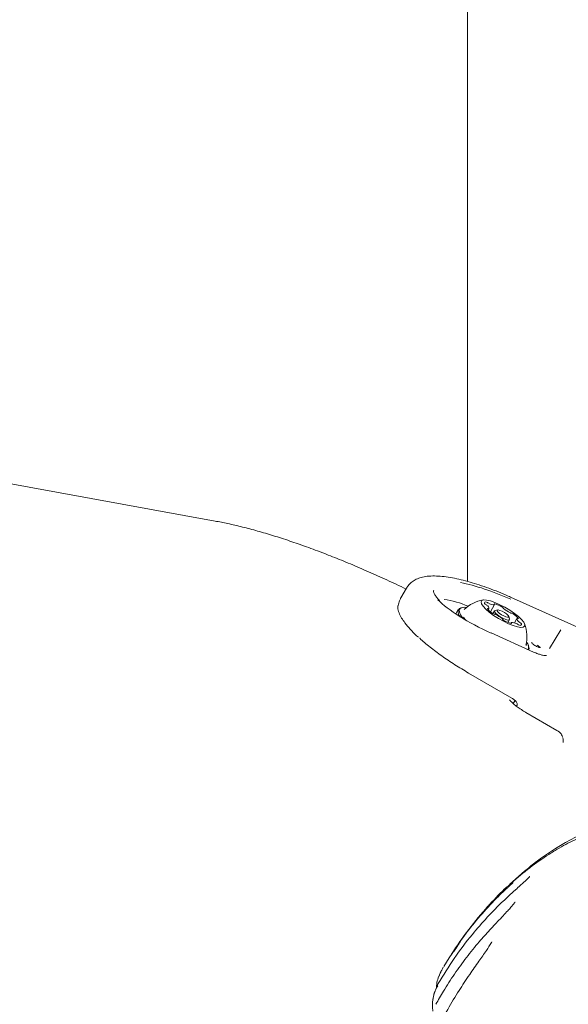
# Model space of a CAD drawing. Units: millimetres. Extents: x -4668 to 5022, y -4888 to 4362.
# Drawn here: x -861 to -719, y -1216 to -960 of the extents above; entities that cross this region are included whole.
import ezdxf

# ---------------------------------------------------------------- set-up
doc = ezdxf.new("R2010")
doc.units = ezdxf.units.MM
doc.header["$LTSCALE"] = 1000
doc.layers.add('1 EQUIPMENT', color=7, linetype='Continuous', lineweight=18)

# ---------------------------------------------------------------- blocks, each defined once
blk = doc.blocks.new('GI 28-1001 BLOCK')
at = {"layer": '1 EQUIPMENT'}
for p, q in [((-745.17, -1106.06), (-745.18, -716.56)), ((-810.67, -1090.4), (-1173.16, -1024.63)), ((-761.03, -1107.84), (-762.45, -1110.29)), ((-708.88, -1121.41), (-733.97, -1110.14)), ((-747.57, -1113.36), (-748.21, -1114.47)), ((-746.87, -1112.92), (-747.35, -1113.12)), ((-746.55, -1112.84), (-746.87, -1112.92)), ((-739.79, -1113.43), (-739.62, -1113.13)), ((-739.21, -1113.95), (-738.13, -1112.07)), ((-737.37, -1113.47), (-738.02, -1113.62)), ((-738.16, -1113.71), (-738.56, -1114.4)), ((-734.69, -1116.7), (-734.27, -1115.96)), ((-734.26, -1115.79), (-734.46, -1115.16)), ((-732.33, -1115.71), (-732.98, -1116.83)), ((-733.83, -1116.77), (-733.94, -1116.96)), ((-728, -1124.39), (-738.99, -1119.44)), ((-720.95, -1118.62), (-723.88, -1123.48)), ((-729.23, -1123.1), (-729.32, -1122.79)), ((-744.9, -1129.85), (-733.62, -1136.37)), ((-732.82, -1136.94), (-733.29, -1137.76)), ((-732.4, -1138.21), (-732.29, -1138.02)), ((-721.97, -1144.69), (-730, -1140.05)), ((-730.38, -1181.21), (-734.17, -1184.61)), ((-733.4, -1186.64), (-733.68, -1186.89)), ((-738.93, -1199.78), (-738.81, -1199.57)), ((-752.8, -1210.37), (-753.45, -1212.07))]:
    blk.add_line(p, q, dxfattribs=at)
at = {"layer": '1 EQUIPMENT', "flags": 128}
for points in [[(-741.47, -1111.02), (-741.66, -1111.36), (-741.55, -1111.86), (-741.14, -1112.5), (-740.45, -1113.25), (-739.52, -1114.05), (-738.4, -1114.88), (-737.15, -1115.68), (-735.83, -1116.41), (-734.52, -1117.04), (-733.3, -1117.53), (-732.21, -1117.84), (-731.33, -1117.98), (-730.7, -1117.92), (-730.35, -1117.67), (-730.31, -1117.25), (-730.57, -1116.67), (-731.12, -1115.98), (-731.94, -1115.19), (-732.97, -1114.37), (-734.17, -1113.55), (-735.46, -1112.78), (-736.78, -1112.1), (-738.06, -1111.54), (-739.22, -1111.13), (-740.21, -1110.91), (-740.97, -1110.87), (-741.47, -1111.02)], [(-747.01, -1113.04), (-747.3, -1113.44), (-747.28, -1114.01), (-746.96, -1114.74), (-746.34, -1115.59), (-746.2, -1115.74)], [(-739.81, -1113.14), (-739.86, -1113.12), (-739.91, -1113.12), (-739.95, -1113.11), (-739.97, -1113.12), (-739.99, -1113.13), (-740, -1113.15), (-739.99, -1113.17), (-739.98, -1113.2)], [(-738.09, -1111.85), (-738.13, -1111.85), (-738.17, -1111.85), (-738.2, -1111.85), (-738.21, -1111.86), (-738.22, -1111.88), (-738.21, -1111.91), (-738.2, -1111.93), (-738.17, -1111.97)], [(-734.5, -1115.33), (-734.46, -1115.15), (-734.65, -1114.86), (-735.04, -1114.5), (-735.57, -1114.13), (-736.17, -1113.8), (-736.74, -1113.57), (-737.19, -1113.46), (-737.45, -1113.5), (-737.5, -1113.68), (-737.31, -1113.98), (-736.91, -1114.33), (-736.38, -1114.71), (-735.78, -1115.03), (-735.22, -1115.27), (-734.76, -1115.37), (-734.5, -1115.33)], [(-746.24, -1115.32), (-745.82, -1115.84), (-745.58, -1116.11)], [(-734.26, -1115.79), (-734.32, -1116.01), (-734.66, -1116.07), (-735.24, -1115.93), (-735.97, -1115.63), (-736.73, -1115.21), (-737.42, -1114.73), (-737.93, -1114.27), (-738.17, -1113.89), (-738.12, -1113.66), (-738.02, -1113.62)], [(-732.14, -1115.7), (-732.09, -1115.71), (-732.04, -1115.72), (-732.01, -1115.73), (-731.98, -1115.72), (-731.96, -1115.71), (-731.96, -1115.69), (-731.96, -1115.67), (-731.98, -1115.64)], [(-733.86, -1116.98), (-733.82, -1116.99), (-733.78, -1116.99), (-733.75, -1116.99), (-733.74, -1116.98), (-733.73, -1116.96), (-733.74, -1116.93), (-733.75, -1116.9), (-733.78, -1116.87)], [(-738.99, -1119.44), (-739, -1119.44), (-739.01, -1119.47)], [(-729.76, -1122.68), (-729.92, -1122.24), (-729.92, -1122.24)], [(-728, -1124.39), (-728, -1124.39), (-728.02, -1124.42)], [(-734.33, -1184.93), (-733.69, -1184.42), (-733.53, -1184.29), (-733.38, -1184.18), (-733.37, -1184.17), (-733.37, -1184.18), (-733.38, -1184.19), (-733.42, -1184.23), (-733.49, -1184.31), (-733.67, -1184.48), (-734.12, -1184.89), (-734.19, -1184.95), (-734.19, -1184.95)], [(-733.39, -1184.2), (-733.39, -1184.2), (-733.4, -1184.21), (-733.44, -1184.25), (-733.46, -1184.27), (-733.46, -1184.27), (-733.46, -1184.27)], [(-733.68, -1186.89), (-733.69, -1186.9), (-733.69, -1186.94)]]:
    blk.add_lwpolyline(points, dxfattribs=at)
at = {"layer": '1 EQUIPMENT'}
for centre, radius, start, end in [((-755.13, -1136.65), 26.2, 67.2612, 81.4345), ((-739.45, -1120.44), 9.7, 99.7715, 132.8668), ((-762.28, -1112.76), 1, 163.6527, 185.5192), ((-745.99, -1114), 1.62, 146.8402, 229.5267), ((-745.82, -1115.58), 2.81, 81.8654, 115.0322), ((-740.45, -1111.69), 0.32, 52.6891, 198.3206), ((-740.03, -1111.27), 0.893, 216.0059, 246.0466), ((-741.02, -1113.3), 1.37, 48.5788, 62.7153), ((-740.54, -1112.63), 1.22, 52.7374, 76.8412), ((-740.52, -1113.07), 0.89, 354.8199, 63.1088), ((-736.15, -1110.14), 4.9, 218.6798, 239.4619), ((-739.71, -1112.97), 0.199, 240.2638, 293.4699), ((-738.9, -1110.41), 1.53, 234.2187, 247.3032), ((-738.41, -1109.86), 2.25, 241.3759, 276.8885), ((-738.2, -1112.04), 0.0738, 318.3574, 67.8267), ((-740.02, -1118.77), 7.18, 58.3373, 74.3677), ((-736.49, -1113.21), 0.6, 26.9623, 66.7461), ((-735.67, -1112.84), 0.3, 198.2457, 238.2014), ((-730.24, -1106.1), 8.96, 231.3546, 245.149), ((-738.07, -1113.58), 0.968, 233.8442, 262.2274), ((-738.25, -1115.16), 0.627, 61.8274, 85.8744), ((-741.71, -1122.74), 8.96, 51.3546, 65.149), ((-736.28, -1116), 0.3, 18.2457, 58.2014), ((-735.46, -1115.63), 0.6, 206.9623, 246.7461), ((-733.71, -1113.68), 0.627, 241.8274, 265.8744), ((-733.88, -1115.26), 0.968, 53.8442, 82.2274), ((-735.8, -1118.7), 4.9, 38.6798, 59.4619), ((-732.24, -1115.87), 0.199, 60.2638, 113.4699), ((-731.43, -1115.77), 0.89, 174.8199, 243.1088), ((-731.93, -1110.07), 7.18, 238.3373, 254.3677), ((-733.75, -1116.8), 0.0738, 138.3574, 247.8267), ((-733.54, -1118.98), 2.25, 61.3759, 96.8885), ((-733.05, -1118.43), 1.53, 54.2187, 67.3032), ((-731.42, -1116.21), 1.22, 232.7374, 256.8412), ((-730.93, -1115.54), 1.37, 228.5788, 242.7153), ((-731.5, -1117.15), 0.32, 232.6891, 18.3206), ((-731.92, -1117.57), 0.893, 36.0059, 66.0466), ((-739.45, -1120.44), 9.7, 347.1332, 20.2285), ((-730.99, -1123.03), 1.68, 335.3138, 47.3577), ((-730.29, -1123.49), 1.13, 341.5604, 19.9692)]:
    blk.add_arc(centre, radius, start, end, dxfattribs=at)
for centre, major_axis, ratio, start_param, end_param in [((-736.45, -1115.1), (18.02, -7.94), 0.255993, 1.544805, 2.300175), ((-736.45, -1115.1), (18.02, -7.94), 0.255993, 3.698191, 4.682728), ((-724.64, -1147.77), (4.23, 0.97), 0.818572, 5.978092, 6.33184), ((-715.88, -1228.45), (33.24, 57.57), 0.631579, 0.529106, 0.951252), ((-715.88, -1228.45), (33.24, 57.57), 0.631579, 1.24896, 1.487808)]:
    blk.add_ellipse(centre, major_axis=major_axis, ratio=ratio, start_param=start_param, end_param=end_param, dxfattribs=at)
for points, knots in [([(-761.14, -1108.03), (-761.99, -1107.62), (-764.46, -1106.43), (-768.49, -1104.59), (-773.22, -1102.51), (-777.88, -1100.56), (-782.46, -1098.75), (-786.94, -1097.08), (-791.3, -1095.56), (-795.54, -1094.18), (-799.65, -1092.97), (-803.61, -1091.92), (-807.3, -1091.05), (-809.59, -1090.61), (-810.67, -1090.4)], [0, 0, 0, 0, 0.045785, 0.132748, 0.219762, 0.306841, 0.393999, 0.481254, 0.568629, 0.656149, 0.743848, 0.831766, 0.919956, 1, 1, 1, 1]), ([(-733.97, -1110.14), (-734.4, -1109.94), (-735.66, -1109.38), (-737.77, -1108.52), (-740.27, -1107.59), (-742.73, -1106.76), (-745.12, -1106.05), (-747.44, -1105.47), (-749.65, -1105.03), (-751.75, -1104.73), (-753.76, -1104.61), (-755.56, -1104.69), (-757.11, -1104.97), (-758.41, -1105.44), (-759.5, -1106.09), (-760.4, -1106.87), (-760.81, -1107.52), (-760.99, -1107.8)], [0, 0, 0, 0, 0.039042, 0.113248, 0.187547, 0.262027, 0.336849, 0.412236, 0.48853, 0.566287, 0.646454, 0.730614, 0.801739, 0.860249, 0.912376, 0.961172, 1, 1, 1, 1]), ([(-762.45, -1110.29), (-762.45, -1110.29), (-762.53, -1110.37), (-762.77, -1111), (-763.03, -1111.87), (-763.16, -1112.31)], [0, 0, 0, 0, 0.000087, 0.500181, 1, 1, 1, 1]), ([(-752.47, -1110.98), (-752.68, -1110.75), (-753.18, -1110.23), (-753.66, -1109.52), (-753.94, -1108.92), (-753.97, -1108.54), (-753.98, -1108.47), (-753.92, -1108.42), (-753.92, -1108.41)], [0, 0, 0, 0, 0.157075, 0.368826, 0.574933, 0.77723, 0.98505, 1, 1, 1, 1]), ([(-763.28, -1112.84), (-763.2, -1113.29), (-763.04, -1114.14), (-762.34, -1115.5), (-761.37, -1116.92), (-760.09, -1118.43), (-758.86, -1119.7), (-758.08, -1120.41), (-757.92, -1120.54)], [0, 0, 0, 0, 0.2094376, 0.3941426, 0.5545575, 0.7598916, 0.9533673, 1, 1, 1, 1]), ([(-763.24, -1112.48), (-763.23, -1112.46), (-763.22, -1112.4), (-763.18, -1112.34), (-763.16, -1112.31)], [0, 0, 0, 0, 0.351312, 1, 1, 1, 1]), ([(-744.87, -1129.83), (-746.08, -1129.11), (-748.49, -1127.68), (-751.88, -1125.38), (-754.92, -1123.08), (-756.84, -1121.52), (-757.59, -1120.78), (-757.61, -1120.76)], [0, 0, 0, 0, 0.248402, 0.496786, 0.745177, 0.993572, 1, 1, 1, 1]), ([(-726.25, -1123.24), (-726.25, -1123.24), (-726.23, -1123.23), (-726.38, -1123.25), (-726.64, -1123.18), (-727.02, -1123.04), (-727.48, -1122.81), (-727.93, -1122.52), (-728.29, -1122.24), (-728.5, -1122.01), (-728.54, -1121.94), (-728.56, -1121.9)], [0, 0, 0, 0, 0.036122, 0.14017, 0.243553, 0.369247, 0.505946, 0.646722, 0.787356, 0.905949, 1, 1, 1, 1]), ([(-727.06, -1122.59), (-726.97, -1122.65), (-726.74, -1122.81), (-726.47, -1123.05), (-726.31, -1123.22), (-726.28, -1123.32), (-726.28, -1123.3), (-726.28, -1123.3)], [0, 0, 0, 0, 0.203013, 0.514024, 0.76622, 0.964957, 1, 1, 1, 1]), ([(-724.66, -1125.31), (-724.66, -1125.3), (-724.63, -1125.29), (-724.76, -1125.33), (-725.08, -1125.3), (-725.68, -1125.21), (-726.49, -1124.98), (-727.3, -1124.69), (-727.81, -1124.47), (-728, -1124.39)], [0, 0, 0, 0, 0.010732, 0.126388, 0.274747, 0.457357, 0.660346, 0.874814, 1, 1, 1, 1]), ([(-733.64, -1136.36), (-733.55, -1136.41), (-733.37, -1136.52), (-733.05, -1136.72), (-732.66, -1137.05), (-732.35, -1137.46), (-732.26, -1137.94), (-732.33, -1138.25), (-732.44, -1138.43), (-732.5, -1138.52)], [0, 0, 0, 0, 0.073588, 0.149142, 0.304852, 0.575177, 0.765805, 0.880223, 1, 1, 1, 1]), ([(-730, -1140.05), (-730.21, -1139.93), (-730.81, -1139.58), (-731.76, -1138.95), (-732.76, -1138.23), (-733.51, -1137.59), (-733.99, -1137.12), (-734.23, -1136.83), (-734.24, -1136.82), (-734.24, -1136.81)], [0, 0, 0, 0, 0.096152, 0.2798194, 0.4610685, 0.6364145, 0.7814321, 0.9102948, 1, 1, 1, 1]), ([(-720.5, -1146.48), (-720.58, -1146.26), (-720.77, -1145.73), (-721.3, -1145.12), (-721.78, -1144.83), (-721.99, -1144.71)], [0, 0, 0, 0, 0.285107, 0.686242, 1, 1, 1, 1]), ([(-713.36, -1171.4), (-714.92, -1172.05), (-718.04, -1173.34), (-721.1, -1175.05), (-723.08, -1176.25), (-725.32, -1177.64), (-729.08, -1180.29), (-732.63, -1183.26), (-734.59, -1185.05), (-735.11, -1185.54), (-735.28, -1185.71), (-735.42, -1185.84), (-735.47, -1185.89), (-735.49, -1185.92), (-735.5, -1185.93), (-735.5, -1185.93), (-735.49, -1185.92), (-735.41, -1185.85), (-735.17, -1185.64), (-734.96, -1185.47), (-734.82, -1185.35)], [0, 0, 0, 0, 0.179495, 0.36037, 0.37383, 0.427673, 0.643221, 0.86717, 0.923116, 0.930344, 0.943416, 0.947957, 0.949954, 0.951971, 0.953133, 0.954296, 0.955957, 0.95893, 0.972377, 1, 1, 1, 1]), ([(-726.22, -1177.96), (-726.21, -1177.95), (-726.14, -1177.9), (-726.15, -1177.91), (-726.24, -1177.98), (-726.48, -1178.16), (-726.96, -1178.52), (-727.85, -1179.19), (-729.05, -1180.13), (-729.94, -1180.85), (-730.38, -1181.21)], [0, 0, 0, 0, 0.014486, 0.080486, 0.14687, 0.208002, 0.304287, 0.477564, 0.734883, 1, 1, 1, 1]), ([(-726.22, -1177.96), (-726.22, -1177.96), (-726.22, -1177.96), (-726.25, -1177.99), (-726.35, -1178.06), (-726.58, -1178.23), (-726.98, -1178.53), (-727.54, -1178.96), (-727.98, -1179.29), (-728.2, -1179.47)], [0, 0, 0, 0, 0.016991, 0.06692, 0.160123, 0.28838, 0.463343, 0.722659, 1, 1, 1, 1]), ([(-727.23, -1178.72), (-727.14, -1178.66), (-726.86, -1178.44), (-726.54, -1178.19), (-726.4, -1178.09), (-726.36, -1178.06)], [0, 0, 0, 0, 0.238605, 0.762867, 1, 1, 1, 1]), ([(-734.19, -1184.95), (-734.24, -1184.99), (-734.48, -1185.21), (-735.48, -1186.12), (-737.9, -1188.45), (-741.43, -1192.22), (-746.35, -1198.18), (-749.4, -1202.93), (-751.34, -1205.94)], [0, 0, 0, 0, 0.007109, 0.035543, 0.149299, 0.376908, 0.60553, 1, 1, 1, 1]), ([(-734.16, -1184.9), (-734.07, -1184.82), (-733.95, -1184.72), (-733.82, -1184.59), (-733.78, -1184.55), (-733.76, -1184.53), (-733.75, -1184.51), (-733.75, -1184.51), (-733.76, -1184.52), (-733.81, -1184.56), (-734.05, -1184.75), (-734.38, -1185.01), (-734.68, -1185.27), (-734.8, -1185.37)], [0, 0, 0, 0, 0.148158, 0.173115, 0.205552, 0.217078, 0.228706, 0.239137, 0.252026, 0.273242, 0.366536, 0.739222, 1, 1, 1, 1]), ([(-729.01, -1182.59), (-729.01, -1182.59), (-729.01, -1182.59), (-729.02, -1182.61), (-729.07, -1182.66), (-729.17, -1182.78), (-729.4, -1183.03), (-729.84, -1183.45), (-730.55, -1184.1), (-731.54, -1184.99), (-732.53, -1185.87), (-733.18, -1186.44), (-733.4, -1186.64)], [0, 0, 0, 0, 0.000935, 0.018927, 0.040259, 0.073775, 0.129624, 0.230206, 0.379273, 0.592313, 0.85599, 1, 1, 1, 1]), ([(-733.69, -1186.94), (-734.43, -1187.61), (-736.62, -1189.61), (-740.08, -1193.14), (-744.37, -1198.08), (-748.72, -1203.79), (-751.43, -1208.18), (-752.8, -1210.37)], [0, 0, 0, 0, 0.0967863, 0.2904407, 0.4849523, 0.7416416, 1, 1, 1, 1]), ([(-734.91, -1185.27), (-735.12, -1185.45), (-736.9, -1187.03), (-738.47, -1188.8), (-739.86, -1190.36)], [0, 0, 0, 0, 0.118411, 1, 1, 1, 1]), ([(-735.49, -1185.95), (-735.57, -1186.03), (-735.7, -1186.14), (-735.86, -1186.28), (-735.91, -1186.33), (-735.91, -1186.33), (-735.9, -1186.31), (-735.86, -1186.27), (-735.78, -1186.19), (-735.54, -1185.94), (-735.21, -1185.62), (-734.95, -1185.38), (-734.85, -1185.3)], [0, 0, 0, 0, 0.194886, 0.293016, 0.342725, 0.36641, 0.390222, 0.418093, 0.462859, 0.552219, 0.838664, 1, 1, 1, 1]), ([(-735.51, -1185.96), (-735.51, -1185.96), (-735.52, -1185.96), (-735.52, -1185.96), (-735.52, -1185.96), (-735.51, -1185.94), (-735.49, -1185.93), (-735.48, -1185.91)], [0, 0, 0, 0, 0.01333, 0.281329, 0.480667, 0.680313, 1, 1, 1, 1]), ([(-732.84, -1189.22), (-732.84, -1189.23), (-732.85, -1189.25), (-732.92, -1189.35), (-733.07, -1189.57), (-733.39, -1189.99), (-733.96, -1190.65), (-734.83, -1191.61), (-736, -1192.86), (-737.56, -1194.51), (-738.72, -1195.73), (-739.37, -1196.45), (-739.38, -1196.45)], [0, 0, 0, 0, 0.003466, 0.022131, 0.052009, 0.104869, 0.198249, 0.321137, 0.494987, 0.706451, 0.997911, 1, 1, 1, 1]), ([(-739.36, -1196.47), (-740.29, -1197.48), (-742.42, -1199.79), (-745.48, -1203.61), (-748.59, -1207.89), (-751.24, -1211.94), (-752.74, -1214.61), (-753.38, -1215.75)], [0, 0, 0, 0, 0.170175, 0.389957, 0.611249, 0.834097, 1, 1, 1, 1]), ([(-738.92, -1199.76), (-739.37, -1200.45), (-740.41, -1202.09), (-742.37, -1204.81), (-744.77, -1208.24), (-747.51, -1212.39), (-750.49, -1217.26), (-752.38, -1220.75), (-753.38, -1222.6)], [0, 0, 0, 0, 0.090297, 0.213, 0.367481, 0.551573, 0.762039, 1, 1, 1, 1]), ([(-748.66, -1201.99), (-748.31, -1201.43), (-747.82, -1200.63), (-747.25, -1199.89), (-747.08, -1199.67)], [0, 0, 0, 0, 0.703886, 1, 1, 1, 1]), ([(-753.21, -1211.45), (-753.21, -1211.28), (-753.19, -1209.97), (-752.67, -1208.47), (-752.01, -1207.3), (-751.89, -1207.1)], [0, 0, 0, 0, 0.10398, 0.844688, 1, 1, 1, 1]), ([(-751.45, -1206.13), (-751.72, -1206.63), (-752.16, -1207.41), (-752.45, -1208.2), (-752.55, -1208.48)], [0, 0, 0, 0, 0.645664, 1, 1, 1, 1]), ([(-754.14, -1217.52), (-754.16, -1217.43), (-754.28, -1216.7), (-754.24, -1214.9), (-753.83, -1212.7), (-753.13, -1211.36), (-752.89, -1210.92)], [0, 0, 0, 0, 0.039928, 0.32213, 0.776228, 1, 1, 1, 1]), ([(-753.57, -1212.39), (-753.73, -1212.68), (-753.92, -1213.01), (-753.92, -1213.36), (-753.92, -1213.4)], [0, 0, 0, 0, 0.885296, 1, 1, 1, 1]), ([(-753.92, -1213.4), (-753.98, -1213.69), (-754.06, -1214.01), (-754.1, -1214.36), (-754.11, -1214.41)], [0, 0, 0, 0, 0.8848575, 1, 1, 1, 1])]:
    blk.add_open_spline(points, degree=3, knots=knots, dxfattribs=at)

msp = doc.modelspace()

# ---------------------------------------------------------------- block references
at = {"layer": '1 EQUIPMENT'}
msp.add_blockref('GI 28-1001 BLOCK', (0, 0), dxfattribs=at)

doc.saveas('drawing.dxf')
